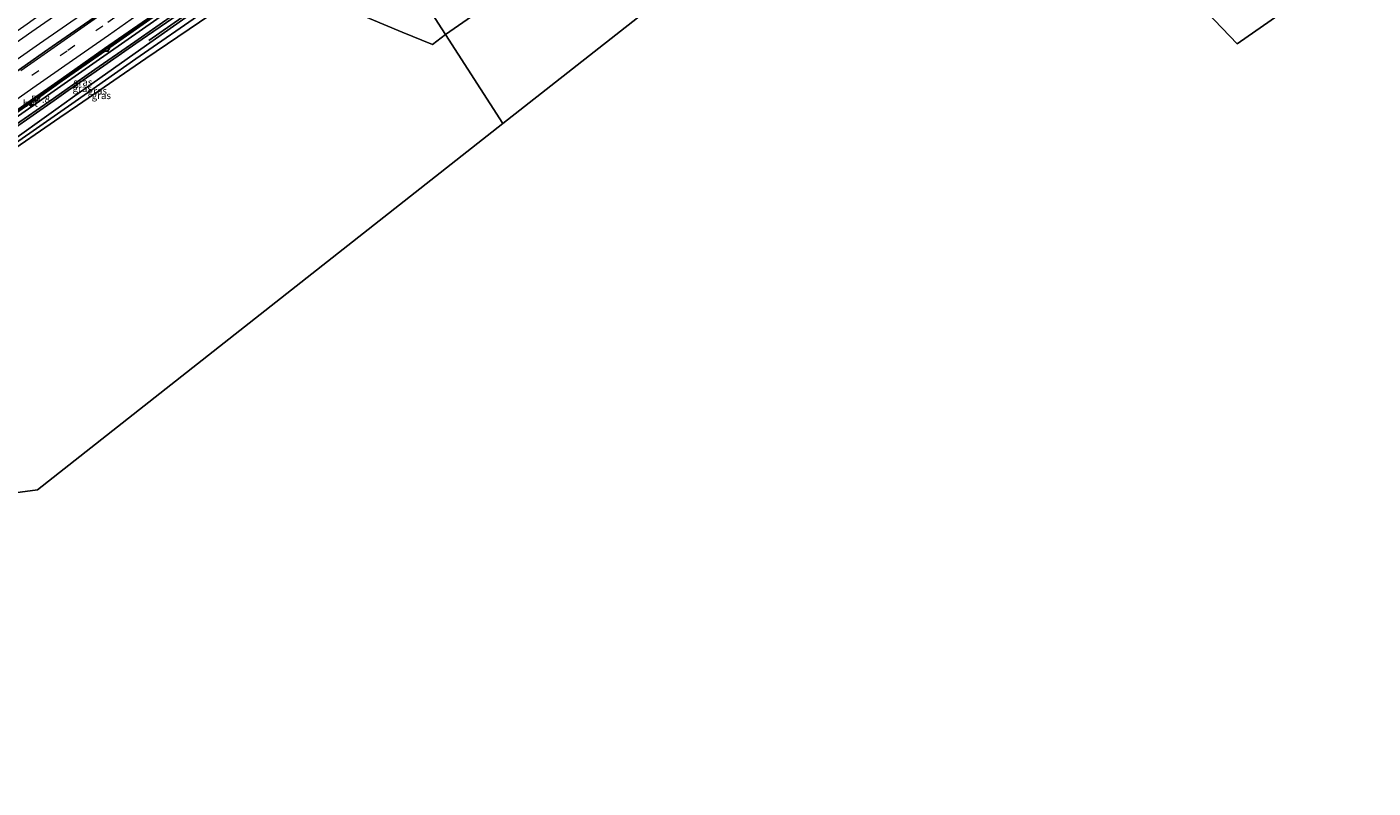
# Model space of a CAD drawing. Units: metres. Extents: x 109996 to 120000, y 393749 to 400001.
# Drawn here: x 114934 to 115406, y 394689 to 394955 of the extents above; entities that cross this region are included whole.
import ezdxf
from ezdxf.enums import TextEntityAlignment as Align

# ---------------------------------------------------------------- set-up
doc = ezdxf.new("R2010")
doc.units = ezdxf.units.M
doc.linetypes.add('IE-TERREINAFSCHEIDING', pattern=[10, 8, -2])
doc.linetypes.add('VW-3-9_STREEP', pattern=[12, 3, -9])
doc.layers.get('0').update_dxf_attribs({"lineweight": 25})
for name, color, linetype, lineweight in [('B-ME-AM-KILOMETR-S-B1', 7, 'Continuous', 18), ('B-ME-BV-GELEIDECONSTRUCTIE-GELEIDERAIL-L-B1', 213, 'BV-GELEIDERAIL', 18), ('B-ME-GW-KRUINLIJN-L-B1', 93, 'Continuous', 18), ('B-ME-GW-TEENLIJN-L-B1', 93, 'Continuous', 18), ('B-ME-IE-GRASLAND-GV-B6', 93, 'Continuous', 18), ('B-ME-IE-GRONDWERKLIJN-GROND_INGERICHT-GV-B6', 253, 'Continuous', 18), ('B-ME-IE-HULPGEOMETRIE-L-B1', 53, 'Continuous', 18), ('B-ME-IE-TERREINAFSCHEIDING-RASTERHEKWERK-L-B1', 8, 'IE-TERREINAFSCHEIDING', 18), ('B-ME-VH-VERH_SOORT-BETON-OVERIG-GV-B6', 8, 'IE-TERREINAFSCHEIDING-NATUURLIJK-HOUTWAL', 18), ('B-ME-VH-VERH_SOORT-BITUMEN-GV-B6', 8, 'IE-TERREINAFSCHEIDING-NATUURLIJK-HOUTWAL', 18), ('B-ME-VV-KOLK-S-B1', 8, 'Continuous', 18), ('B-ME-VW-MARKERING-39STREEP-015-L-B1', 255, 'VW-3-9_STREEP', 18), ('B-ME-VW-MARKERING-STREEP-015-L-B1', 7, 'Continuous', 18)]:
    doc.layers.add(name, color=color, linetype=linetype, lineweight=lineweight)
for name, color, linetype in [('B-ME-GR-BOMENRIJ-L-B1', 10, 'Continuous'), ('B-ME-GW-INSTEEKWATERGANG-L-B1', 10, 'Continuous'), ('B-ME-GW-WATERGANG-GREPPEL-L-B1', 10, 'Continuous'), ('B-ME-KG-KADASTRAAL-OPNAMEDTMGRENS-L-B1', 10, 'Continuous')]:
    doc.layers.add(name, color=color, linetype=linetype)
doc.styles.add('NLCS-ISO', font='NLCS-ISO.TTF')
doc.linetypes.add('BV-GELEIDERAIL', pattern='A,10,-3,[108,NLCS.SHX,S=1,R=0,X=0,Y=0],-3', length=16)
doc.linetypes.add('IE-TERREINAFSCHEIDING-NATUURLIJK-HOUTWAL', pattern='A,7,-1.5,[67,NLCS.SHX,S=0.75,R=45,X=0,Y=0],-1.5,7,-1.5,[70,NLCS.SHX,S=0.75,R=0,X=0,Y=0],-1.5', length=20)

# ---------------------------------------------------------------- blocks, each defined once
blk = doc.blocks.new('hecto')
for p, q in [((0, 0.625), (-0.625, 0)), ((0, -0.625), (0, 0.625)), ((-0.625, 0), (0.625, 0)), ((0.625, 0), (0, -0.625))]:
    blk.add_line(p, q)
blk = doc.blocks.new('kolk')
blk.add_lwpolyline([(-0.5, -0.5), (0.5, -0.5), (0.5, 0.5), (-0.5, 0.5)], close=True)

msp = doc.modelspace()

# ---------------------------------------------------------------- linework, layer by layer
at = {"layer": 'B-ME-BV-GELEIDECONSTRUCTIE-GELEIDERAIL-L-B1'}
for points in [[(115035.72, 395022.99, 5.8), (115007.823, 395003.641, 5.74), (114959.634, 394969.962, 5.577), (114936.243, 394953.604, 5.519)], [(115038.48, 395018.712, 5.808), (115010.814, 394999.534, 5.7), (114962.651, 394965.985, 5.625), (114938.87, 394949.35, 5.542)], [(115046.538, 395006.223, 5.573), (115016.594, 394985.465, 5.464), (114946.72, 394936.646, 5.297)], [(114936.243, 394953.604, 5.519), (114910.051, 394935.286, 5.454), (114859.502, 394899.8, 5.279), (114812.197, 394866.434, 5.169), (114763.457, 394831.805, 4.996), (114728.684, 394807.004, 4.893)], [(114938.87, 394949.35, 5.542), (114912.978, 394931.239, 5.451), (114862.531, 394895.77, 5.299), (114814.934, 394862.116, 5.134), (114766.169, 394827.52, 4.981), (114731.337, 394802.725, 4.903)], [(114946.72, 394936.646, 5.297), (114934.61, 394928.185, 5.268), (114883.878, 394892.616, 5.154), (114836.462, 394859.231, 5.048), (114803.141, 394835.582, 4.939)]]:
    msp.add_polyline3d(points, dxfattribs=at)
at = {"layer": 'B-ME-GR-BOMENRIJ-L-B1'}
msp.add_line((114999.15, 394965.914, 5.487), (114977.186, 394950.551, 5.487), dxfattribs=at)
at = {"layer": 'B-ME-GW-INSTEEKWATERGANG-L-B1'}
msp.add_line((114952.177, 394927.812, 4.429), (114946.011, 394923.572, 4.363), dxfattribs=at)
for points in [[(115049.819, 395001.137, 5.402), (115041.994, 394995.414, 5.402), (115014.97, 394976.236, 5.055), (114974.33, 394947.463, 4.687), (114950.48, 394930.559, 4.428)], [(115052.872, 394996.405, 5.501), (115018.064, 394972.796, 5.081), (115017.657, 394972.519, 5.055), (114976.093, 394944.259, 4.687), (114952.177, 394927.812, 4.429)], [(114868.18, 394864.664, 4.09), (114866.997, 394866.003, 4.18), (114880.281, 394876.335, 4.18), (114897.394, 394890.053, 4.18), (114918.666, 394907.532, 4.18), (114926.96, 394913.762, 4.18), (114944.551, 394926.356, 4.363), (114950.48, 394930.559, 4.428)], [(114946.011, 394923.572, 4.363), (114925.371, 394909.303, 4.209), (114920.402, 394905.048, 4.24), (114899.13, 394887.851, 4.222), (114882.062, 394874.226, 3.998), (114871.73, 394865.783, 3.97)]]:
    msp.add_polyline3d(points, dxfattribs=at)
at = {"layer": 'B-ME-GW-KRUINLIJN-L-B1'}
for points in [[(115048.371, 395003.382, 7.168), (115034.868, 394993.977, 7.168), (115014.768, 394979.924, 7.087), (114999.283, 394969.07, 6.956), (114987.027, 394960.372, 6.953), (114972.226, 394950.121, 6.893), (114958.303, 394940.449, 6.786), (114948.569, 394933.652, 6.69)], [(114948.971, 394933.001, 6.657), (114958.688, 394939.754, 6.709), (114972.604, 394949.508, 6.893), (114987.476, 394959.716, 6.953), (114999.779, 394968.336, 6.956), (115015.167, 394979.347, 7.034), (115035.149, 394993.521, 7.168), (115048.69, 395002.886, 7.162)], [(114914.146, 394908.138, 6.779), (114917.006, 394910.337, 6.682), (114929.368, 394919.319, 6.668), (114944.058, 394929.587, 6.631), (114948.971, 394933.001, 6.657)], [(114948.569, 394933.652, 6.69), (114943.739, 394930.279, 6.643), (114928.961, 394919.979, 6.668), (114916.593, 394910.971, 6.747)]]:
    msp.add_polyline3d(points, dxfattribs=at)
at = {"layer": 'B-ME-GW-TEENLIJN-L-B1'}
for points in [[(114947.524, 394935.344, 4.693), (114952.556, 394938.861, 4.713), (115006.256, 394976.426, 4.809), (115047.33, 395004.995, 5.007)], [(114835.791, 394850.489, 4.292), (114835.767, 394853.157, 4.462), (114835.108, 394856.949, 4.327), (114840.314, 394861.255, 4.33), (114852.825, 394870.096, 4.43), (114855.93, 394870.947, 4.407), (114898.612, 394901.161, 4.496), (114947.524, 394935.344, 4.693)]]:
    msp.add_polyline3d(points, dxfattribs=at)
at = {"layer": 'B-ME-GW-WATERGANG-GREPPEL-L-B1'}
for points in [[(115051.303, 394998.836, 3.727), (115021.852, 394978.349, 3.683), (114972.594, 394944.119, 3.539), (114951.318, 394929.202, 3.494)], [(114951.318, 394929.202, 3.494), (114925.467, 394911.076, 3.44), (114894.78, 394886.032, 3.289), (114869.371, 394865.426, 3.188)]]:
    msp.add_polyline3d(points, dxfattribs=at)
at = {"layer": 'B-ME-IE-GRASLAND-GV-B6'}
for points in [[(114916.957, 394944.187, 4.777), (114934.511, 394956.407, 4.789), (114936.624, 394957.877, 4.79), (114956.204, 394971.602, 4.86), (114975.8, 394985.335, 4.932), (114995.555, 394999.058, 4.975), (115015.206, 395012.738, 5.094), (115033.938, 395025.753, 5.122), (115040.21, 395016.031, 5.079), (115021.8, 395003.075, 5.038), (115002.246, 394989.519, 4.97), (114982.604, 394975.823, 4.931), (114962.939, 394962.025, 4.912), (114943.299, 394948.503, 4.813), (114940.581, 394946.581, 4.807), (114923.877, 394934.769, 4.77)], [(114868.18, 394864.664, 4.09), (114866.997, 394866.003, 4.18), (114880.281, 394876.335, 4.18), (114897.394, 394890.053, 4.18), (114918.666, 394907.532, 4.18), (114926.96, 394913.762, 4.18), (114944.551, 394926.356, 4.363), (114950.48, 394930.559, 4.428), (114974.33, 394947.463, 4.687), (115014.97, 394976.236, 5.055), (115041.994, 394995.414, 5.402), (115049.819, 395001.137, 5.402), (115051.303, 394998.836, 3.727), (115021.852, 394978.349, 3.683), (114972.594, 394944.119, 3.539), (114951.318, 394929.202, 3.494), (114925.467, 394911.076, 3.44), (114894.78, 394886.032, 3.289), (114869.371, 394865.426, 3.188), (114868.18, 394864.664, 4.09)], [(114898.612, 394901.161, 4.496), (114947.524, 394935.344, 4.693), (114952.556, 394938.861, 4.713), (115006.256, 394976.426, 4.809), (115047.33, 395004.995, 5.007), (115048.371, 395003.382, 7.168), (115034.868, 394993.977, 7.168), (115014.768, 394979.924, 7.087), (114999.283, 394969.07, 6.956), (114987.027, 394960.372, 6.953), (114972.226, 394950.121, 6.893), (114958.303, 394940.449, 6.786), (114948.569, 394933.652, 6.69), (114943.739, 394930.279, 6.643), (114928.961, 394919.979, 6.668)], [(114929.368, 394919.319, 6.668), (114944.058, 394929.587, 6.631), (114948.971, 394933.001, 6.657), (114958.688, 394939.754, 6.709), (114972.604, 394949.508, 6.893), (114987.476, 394959.716, 6.953), (114999.779, 394968.336, 6.956), (115015.167, 394979.347, 7.034), (115035.149, 394993.521, 7.168), (115048.69, 395002.886, 7.162), (115049.819, 395001.137, 5.402), (115041.994, 394995.414, 5.402), (115014.97, 394976.236, 5.055), (114974.33, 394947.463, 4.687), (114950.48, 394930.559, 4.428), (114944.551, 394926.356, 4.363), (114926.96, 394913.762, 4.18)], [(114928.961, 394919.979, 6.668), (114943.739, 394930.279, 6.643), (114948.569, 394933.652, 6.69), (114958.303, 394940.449, 6.786), (114972.226, 394950.121, 6.893), (114987.027, 394960.372, 6.953), (114999.283, 394969.07, 6.956), (115014.768, 394979.924, 7.087), (115034.868, 394993.977, 7.168), (115048.371, 395003.382, 7.168), (115048.69, 395002.886, 7.162), (115035.149, 394993.521, 7.168), (115015.167, 394979.347, 7.034), (114999.779, 394968.336, 6.956), (114987.476, 394959.716, 6.953), (114972.604, 394949.508, 6.893), (114958.688, 394939.754, 6.709), (114948.971, 394933.001, 6.657), (114944.058, 394929.587, 6.631), (114929.368, 394919.319, 6.668)], [(114868.18, 394864.664, 4.09), (114869.371, 394865.426, 3.188), (114894.78, 394886.032, 3.289), (114925.467, 394911.076, 3.44), (114951.318, 394929.202, 3.494), (114972.594, 394944.119, 3.539), (115021.852, 394978.349, 3.683), (115051.303, 394998.836, 3.727), (115052.872, 394996.405, 5.501), (115018.064, 394972.796, 5.081), (115017.657, 394972.519, 5.055), (114976.093, 394944.259, 4.687), (114952.177, 394927.812, 4.429), (114946.011, 394923.572, 4.363), (114925.371, 394909.303, 4.209), (114920.402, 394905.048, 4.24), (114899.13, 394887.851, 4.222), (114882.062, 394874.226, 3.998), (114871.73, 394865.783, 3.97), (114869.017, 394863.716, 4.027), (114868.18, 394864.664, 4.09)], [(115006.256, 394976.426, 4.809), (114952.556, 394938.861, 4.713), (114947.524, 394935.344, 4.693), (114898.612, 394901.161, 4.496)], [(114913.808, 394913.331, 4.525), (114937.156, 394929.603, 4.584), (114937.42, 394929.279, 4.588), (114938.241, 394929.897, 4.595), (114938.477, 394930.496, 4.573), (114946.881, 394936.383, 4.612), (114962.157, 394947.084, 4.683), (114962.388, 394946.788, 4.694), (114963.314, 394947.444, 4.706), (114963.545, 394948.074, 4.691), (114986.914, 394964.405, 4.728)]]:
    msp.add_polyline3d(points, dxfattribs=at)
at = {"layer": 'B-ME-IE-GRONDWERKLIJN-GROND_INGERICHT-GV-B6'}
for points in [[(115081.121, 394952.621, 5.267), (115056.784, 394990.342, 5.748), (115083.588, 395009.021, 5.925), (115103.57, 395022.877, 5.998), (115123.446, 395036.732, 5.94), (115143.701, 395050.501, 5.751), (115152.148, 395056.373, 5.675), (115178.757, 395038.238, 5.54), (115182.543, 395042.956, 5.661), (115184.226, 395045.041, 5.557), (115199.416, 395034.418, 5.505), (115194.32, 395030.842, 5.427), (115184.269, 395023.94, 5.406), (115169.359, 395013.683, 5.624), (115144.631, 394996.67, 5.627), (115119.694, 394979.267, 5.627), (115094.79, 394962.121, 5.427), (115081.121, 394952.621, 5.267)], [(115056.784, 394990.342, 5.748), (115081.121, 394952.621, 5.267), (115076.565, 394949.113, 5.199), (115065.935, 394953.474, 5.2), (115049.48, 394960.417, 5.3), (115032.915, 394967.399, 5.299), (115025.398, 394968.545, 5.306), (115033.081, 394973.834, 5.399), (115043.362, 394980.988, 5.589), (115053.503, 394988.056, 5.748), (115056.784, 394990.342, 5.748)], [(115334.372, 394974.503, 6.157), (115344.147, 394979.226, 6.02), (115354.961, 394984.45, 6.1), (115360.185, 394986.846, 5.984), (115362.484, 394982.946, 6.111), (115367.679, 394973.854, 6.174), (115370.144, 394970.275, 6.254), (115372.998, 394966.94, 6.164), (115392.987, 394978.617, 6.303), (115402.729, 394986.492, 6.35), (115403.213, 394986.083, 6.497), (115405.953, 394982.67, 6.466), (115358.331, 394949.431, 6.281), (115334.372, 394974.503, 6.157)], [(115172.686, 394977.745, 5.443), (115101.193, 394921.508, 4.93), (115081.121, 394952.621, 5.267)], [(114925.371, 394909.303, 4.209), (114946.011, 394923.572, 4.363), (114952.177, 394927.812, 4.429), (114976.093, 394944.259, 4.687), (115017.657, 394972.519, 5.055), (115024.067, 394968.49, 5.18), (115025.398, 394968.545, 5.306), (115032.915, 394967.399, 5.299), (115049.48, 394960.417, 5.3), (115065.935, 394953.474, 5.2), (115076.565, 394949.113, 5.199), (115081.121, 394952.621, 5.267), (115101.193, 394921.508, 4.93), (115003.553, 394844.658, 4.216), (114938.151, 394793.182, 3.738), (114928.622, 394791.841, 3.598)], [(115081.121, 394952.621, 5.267), (115094.79, 394962.121, 5.427)]]:
    msp.add_polyline3d(points, dxfattribs=at)
at = {"layer": 'B-ME-IE-HULPGEOMETRIE-L-B1'}
msp.add_polyline3d([(115101.193, 394921.508, 4.93), (115081.121, 394952.621, 5.267), (115056.784, 394990.342, 5.748)], dxfattribs=at)
at = {"layer": 'B-ME-IE-TERREINAFSCHEIDING-RASTERHEKWERK-L-B1'}
for points in [[(115199.416, 395034.418, 5.505), (115194.32, 395030.842, 5.427), (115184.269, 395023.94, 5.406), (115169.359, 395013.683, 5.624), (115144.631, 394996.67, 5.627), (115119.694, 394979.267, 5.627), (115094.79, 394962.121, 5.427), (115081.121, 394952.621, 5.267)], [(115056.784, 394990.342, 5.748), (115053.503, 394988.056, 5.748), (115043.362, 394980.988, 5.589), (115033.081, 394973.834, 5.399), (115025.398, 394968.545, 5.306), (115032.915, 394967.399, 5.299), (115049.48, 394960.417, 5.3), (115065.935, 394953.474, 5.2), (115076.565, 394949.113, 5.199), (115081.121, 394952.621, 5.267)]]:
    msp.add_polyline3d(points, dxfattribs=at)
at = {"layer": 'B-ME-KG-KADASTRAAL-OPNAMEDTMGRENS-L-B1'}
msp.add_line((115003.553, 394844.658, 4.216), (115101.193, 394921.508, 4.93), dxfattribs=at)
for points in [[(115334.372, 394974.503, 6.157), (115358.331, 394949.431, 6.281), (115405.953, 394982.67, 6.466)], [(115101.193, 394921.508, 4.93), (115172.686, 394977.745, 5.443)], [(114802.027, 394688.697, 5.475), (114928.341, 394780.509, 3.539), (114928.487, 394783.021, 3.469), (114928.577, 394784.554, 2.302), (114928.735, 394787.266, 2.302), (114929.158, 394788.029, 3.37), (114928.622, 394791.841, 3.598), (114938.151, 394793.182, 3.738), (115003.553, 394844.658, 4.216)]]:
    msp.add_polyline3d(points, dxfattribs=at)
at = {"layer": 'B-ME-VH-VERH_SOORT-BETON-OVERIG-GV-B6'}
for points in [[(114912.015, 394912.918, 4.376), (114936.729, 394930.232, 4.482), (114946.464, 394937.059, 4.513), (114961.704, 394947.745, 4.562), (114986.514, 394965.076, 4.628)], [(114986.914, 394964.405, 4.728), (114963.545, 394948.074, 4.691), (114963.314, 394947.444, 4.706), (114962.388, 394946.788, 4.694), (114962.157, 394947.084, 4.683), (114946.881, 394936.383, 4.612), (114938.477, 394930.496, 4.573), (114938.241, 394929.897, 4.595), (114937.42, 394929.279, 4.588), (114937.156, 394929.603, 4.584), (114913.808, 394913.331, 4.525)]]:
    msp.add_polyline3d(points, dxfattribs=at)
at = {"layer": 'B-ME-VH-VERH_SOORT-BITUMEN-GV-B6'}
msp.add_polyline3d([(114923.877, 394934.769, 4.77), (114940.581, 394946.581, 4.807), (114943.299, 394948.503, 4.813), (114962.939, 394962.025, 4.912), (114982.604, 394975.823, 4.931), (115002.246, 394989.519, 4.97), (115021.8, 395003.075, 5.038), (115040.21, 395016.031, 5.079), (115046.267, 395006.644, 4.848), (115036.155, 394999.623, 4.792), (115011.341, 394982.409, 4.698), (114986.514, 394965.076, 4.628), (114961.704, 394947.745, 4.562), (114946.464, 394937.059, 4.513), (114936.729, 394930.232, 4.482), (114912.015, 394912.918, 4.376)], dxfattribs=at)
at = {"layer": 'B-ME-VW-MARKERING-39STREEP-015-L-B1'}
msp.add_polyline3d([(115042.5925, 395012.3386, 5.001), (115029.935, 395003.575, 4.955), (115016.903, 394994.474, 4.917), (115002.736, 394984.669, 4.89), (114990.388, 394976.045, 4.836), (114975.126, 394965.439, 4.799), (114961.08, 394955.628, 4.79), (114948.536, 394946.866, 4.742), (114934.32, 394936.904, 4.694)], dxfattribs=at)
at = {"layer": 'B-ME-VW-MARKERING-STREEP-015-L-B1'}
for points in [[(115040.6307, 395015.379, 5.09), (115027.882, 395006.518, 5.057), (115014.846, 394997.471, 5.017), (115000.936, 394987.78, 4.991), (114988.402, 394979.071, 4.944), (114972.486, 394967.97, 4.899), (114959.145, 394958.676, 4.876), (114946.36, 394949.71, 4.838), (114932.295, 394939.887, 4.788)], [(114924.037, 394925.217, 4.557), (114936.521, 394933.918, 4.606), (114950.446, 394943.68, 4.652), (114963.037, 394952.47, 4.715), (114976.926, 394962.181, 4.722), (114992.227, 394972.833, 4.754), (115004.92, 394981.679, 4.794), (115018.931, 394991.407, 4.834), (115031.983, 395000.487, 4.882), (115044.5962, 395009.2334, 4.928)]]:
    msp.add_polyline3d(points, dxfattribs=at)

# ---------------------------------------------------------------- block references
at = {"layer": 'B-ME-AM-KILOMETR-S-B1', "rotation": 90}
msp.add_blockref('hecto', (114935.929, 394927.969, 5.294), dxfattribs=at)
at = {"layer": 'B-ME-VV-KOLK-S-B1', "rotation": 90}
for p in [(114962.54, 394947.31, 4.625), (114937.831, 394930.083, 4.533)]:
    msp.add_blockref('kolk', p, dxfattribs=at)

# ---------------------------------------------------------------- texts
at = {"layer": 'B-ME-AM-KILOMETR-S-B1', "ltscale": 0.2, "style": 'NLCS-ISO'}
msp.add_text('57.8', height=2.5, dxfattribs=at).set_placement((114935.929, 394927.969, 5.294), align=Align.BOTTOM_LEFT)
at = {"layer": 'B-ME-IE-GRASLAND-GV-B6', "ltscale": 0.2, "style": 'NLCS-ISO'}
for p in [(114954.032, 394935.9345), (114953.8375, 394933.8005), (114959.15, 394932.9005), (114960.526, 394931.276)]:
    msp.add_text('gras', height=2.5, dxfattribs=at).set_placement(p, align=Align.MIDDLE_CENTER)
at = {"layer": 'B-ME-VH-VERH_SOORT-BETON-OVERIG-GV-B6', "ltscale": 0.2, "style": 'NLCS-ISO'}
msp.add_text('bet', height=2.5, dxfattribs=at).set_placement((114935.6867, 394928.5329), align=Align.MIDDLE_CENTER)

doc.saveas('drawing.dxf')
